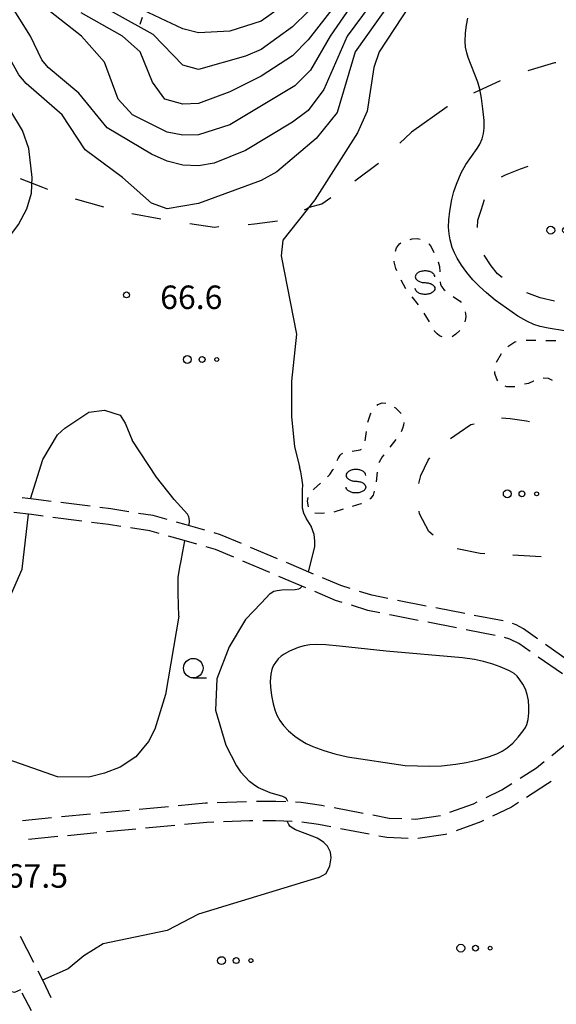
# Model space of a CAD drawing. Units: metres. Extents: x -44055 to -41747, y -141091 to -139373.
# Drawn here: x -42319 to -42250, y -140604 to -140478 of the extents above; entities that cross this region are included whole.
import ezdxf

# ---------------------------------------------------------------- set-up
doc = ezdxf.new("R2010")
doc.units = ezdxf.units.M
doc.header["$LTSCALE"] = 2.5
doc.layers.get('0').update_dxf_attribs({"linetype": 'CONTINUOUS'})
for name, color, linetype in [('2106000', 7, 'CONTINUOUS'), ('5102000', 7, 'CONTINUOUS'), ('6201000', 7, 'CONTINUOUS'), ('6301000', 7, 'CONTINUOUS'), ('6323000', 7, 'CONTINUOUS'), ('6331000', 7, 'CONTINUOUS'), ('6340000', 7, 'CONTINUOUS'), ('7101000', 7, 'CONTINUOUS'), ('7102000', 7, 'CONTINUOUS'), ('7312000', 7, 'CONTINUOUS')]:
    doc.layers.add(name, color=color, linetype=linetype)
doc.styles.add('Dm_Anotation', font='txt')

# ---------------------------------------------------------------- blocks, each defined once
blk = doc.blocks.new('632300')
at = {"color": 0, "linetype": 'ByBlock', "lineweight": -2}
for centre, radius in [((-0.75, 0), 0.2), ((0, 0), 0.15), ((0.75, 0), 0.1)]:
    blk.add_circle(centre, radius, dxfattribs=at)
blk = doc.blocks.new('634000')
at = {"color": 0, "linetype": 'ByBlock', "lineweight": -2}
blk.add_lwpolyline([(0.5, 0.3, 0.152216), (0.467, 0.406, 0.106943), (0.354, 0.512, 0.074343), (0.2, 0.575, 0.060974), (0, 0.6, 0.060974), (-0.2, 0.575, 0.074343), (-0.354, 0.512, 0.106943), (-0.467, 0.406, 0.152216), (-0.5, 0.3, 0.152216), (-0.467, 0.194, 0.106943), (-0.354, 0.088, 0.074343), (-0.2, 0.025, 0.060974), (0, 0, -0.060974), (0.2, -0.025, -0.074343), (0.354, -0.088, -0.106943), (0.467, -0.194, -0.152216), (0.5, -0.3, -0.152216), (0.467, -0.406, -0.106943), (0.354, -0.512, -0.074343), (0.2, -0.575, -0.060974), (0, -0.6, -0.060974), (-0.2, -0.575, -0.074343), (-0.354, -0.512, -0.106943), (-0.467, -0.406, -0.152216), (-0.5, -0.3)], format="xyb", dxfattribs=at)
blk = doc.blocks.new('731200')
at = {"color": 0, "linetype": 'ByBlock', "lineweight": -2}
blk.add_circle((0, 0), 0.15, dxfattribs=at)
blk = doc.blocks.new('633100')
at = {"color": 0, "linetype": 'ByBlock', "lineweight": -2}
blk.add_lwpolyline([(0, -0.5), (0.67, -0.5)], dxfattribs=at)
blk.add_circle((0, 0), 0.5, dxfattribs=at)

msp = doc.modelspace()

# ---------------------------------------------------------------- linework, layer by layer
at = {"layer": '2106000', "linetype": 'Continuous'}
for points in [[(-42317.06, -140539.06), (-42318.51, -140538.9)], [(-42314.79, -140539.36), (-42317.06, -140539.06)], [(-42309.83, -140539.99), (-42313.55, -140539.52)], [(-42317.3, -140541.05), (-42319.55, -140540.8)], [(-42315.83, -140541.24), (-42317.3, -140541.05)], [(-42307.18, -140540.33), (-42308.59, -140540.15)], [(-42304.88, -140540.69), (-42307.18, -140540.33)], [(-42301.79, -140541.18), (-42303.65, -140540.89)], [(-42310.87, -140541.88), (-42314.59, -140541.4)], [(-42307.46, -140542.31), (-42309.63, -140542.04)], [(-42305.91, -140542.56), (-42307.46, -140542.31)], [(-42299.99, -140541.68), (-42301.79, -140541.18)], [(-42297.57, -140542.35), (-42298.78, -140542.01)], [(-42302.21, -140543.14), (-42304.68, -140542.75)], [(-42301, -140543.47), (-42302.21, -140543.14)], [(-42295.18, -140543.04), (-42297.57, -140542.35)], [(-42293.16, -140543.62), (-42293.98, -140543.38)], [(-42298.11, -140544.27), (-42299.8, -140543.81)], [(-42296.19, -140544.83), (-42298.11, -140544.27)], [(-42290.49, -140544.75), (-42293.16, -140543.62)], [(-42293.83, -140545.5), (-42294.99, -140545.17)], [(-42291.49, -140546.49), (-42293.83, -140545.5)], [(-42285.88, -140546.69), (-42289.34, -140545.23)], [(-42286.88, -140548.44), (-42290.34, -140546.98)], [(-42281.28, -140548.64), (-42284.73, -140547.18)], [(-42282.28, -140550.39), (-42285.73, -140548.93)], [(-42277.79, -140550.12), (-42280.13, -140549.13)], [(-42278.48, -140552), (-42281.13, -140550.88)], [(-42276.63, -140550.48), (-42277.79, -140550.12)], [(-42273.86, -140551.34), (-42275.44, -140550.85)], [(-42277.64, -140552.26), (-42278.48, -140552)], [(-42271.8, -140551.76), (-42273.86, -140551.34)], [(-42266.9, -140552.72), (-42270.58, -140552)], [(-42274.36, -140553.28), (-42276.45, -140552.63)], [(-42272.83, -140553.59), (-42274.36, -140553.28)], [(-42261.99, -140553.67), (-42265.67, -140552.96)], [(-42271.35, -140553.89), (-42271.6, -140553.84)], [(-42267.92, -140554.56), (-42271.35, -140553.89)], [(-42263.02, -140555.51), (-42266.7, -140554.79)], [(-42257.08, -140554.63), (-42260.76, -140553.91)], [(-42258.11, -140556.47), (-42261.79, -140555.75)], [(-42255.41, -140555.12), (-42255.88, -140554.97)], [(-42254.47, -140555.61), (-42255.41, -140555.12)], [(-42252.69, -140556.89), (-42254.47, -140555.61)], [(-42256.23, -140556.94), (-42256.89, -140556.73)], [(-42255.07, -140557.51), (-42256.23, -140556.94)], [(-42253.62, -140558.52), (-42255.07, -140557.51)], [(-42248.62, -140559.8), (-42251.67, -140557.62)], [(-42249.52, -140561.38), (-42252.6, -140559.23)], [(-42250.86, -140571.78), (-42248.22, -140569.63)], [(-42254.91, -140574.71), (-42252.81, -140573.36)], [(-42252.81, -140573.36), (-42251.83, -140572.57)], [(-42259.25, -140577.17), (-42257.24, -140576.19)], [(-42257.24, -140576.19), (-42255.96, -140575.38)], [(-42251.4, -140575.43), (-42254.09, -140577.15)], [(-42250.95, -140575.1), (-42251.4, -140575.43)], [(-42308.52, -140579.13), (-42304.79, -140578.77)], [(-42303.55, -140578.65), (-42299.81, -140578.29)], [(-42298.57, -140578.17), (-42295.11, -140577.84)], [(-42295.11, -140577.84), (-42294.84, -140577.83)], [(-42293.59, -140577.79), (-42289.84, -140577.66)], [(-42288.59, -140577.64), (-42286.1, -140577.62)], [(-42286.1, -140577.62), (-42284.84, -140577.68)], [(-42283.59, -140577.73), (-42282.87, -140577.76)], [(-42282.87, -140577.76), (-42280.26, -140578.14)], [(-42280.26, -140578.14), (-42279.88, -140578.21)], [(-42278.65, -140578.44), (-42274.97, -140579.15)], [(-42263.88, -140579.03), (-42260.88, -140577.96)], [(-42260.88, -140577.96), (-42260.38, -140577.72)], [(-42256.01, -140578.38), (-42258.46, -140579.56)], [(-42255.14, -140577.82), (-42256.01, -140578.38)], [(-42318.48, -140580.08), (-42314.75, -140579.72)], [(-42313.5, -140579.6), (-42309.77, -140579.25)], [(-42273.74, -140579.38), (-42271.63, -140579.79)], [(-42271.63, -140579.79), (-42270.03, -140579.85)], [(-42268.78, -140579.9), (-42268.26, -140579.92)], [(-42268.26, -140579.92), (-42265.06, -140579.45)], [(-42304, -140581.21), (-42307.73, -140581.56)], [(-42299.02, -140580.73), (-42302.75, -140581.09)], [(-42294.94, -140580.34), (-42297.77, -140580.61)], [(-42294.04, -140580.31), (-42294.94, -140580.34)], [(-42289.46, -140580.15), (-42292.79, -140580.26)], [(-42289.04, -140580.14), (-42289.46, -140580.15)], [(-42286.15, -140580.12), (-42287.79, -140580.13)], [(-42284.04, -140580.21), (-42286.15, -140580.12)], [(-42280.67, -140580.6), (-42282.8, -140580.3)], [(-42279.1, -140580.9), (-42280.67, -140580.6)], [(-42274.18, -140581.84), (-42277.87, -140581.14)], [(-42259.91, -140580.27), (-42263.1, -140581.41)], [(-42259.58, -140580.11), (-42259.91, -140580.27)], [(-42313.95, -140582.16), (-42317.68, -140582.52)], [(-42308.97, -140581.68), (-42312.71, -140582.04)], [(-42271.92, -140582.28), (-42272.96, -140582.08)], [(-42269.23, -140582.38), (-42271.92, -140582.28)], [(-42264.45, -140581.89), (-42267.98, -140582.4)], [(-42264.28, -140581.83), (-42264.45, -140581.89)], [(-42318.78, -140594.85), (-42317.06, -140598.19)], [(-42316.49, -140599.3), (-42315.87, -140600.51)], [(-42315.87, -140600.51), (-42314.86, -140602.68)], [(-42317.33, -140604.38), (-42318.5, -140602.13)]]:
    msp.add_lwpolyline(points, dxfattribs=at)
at = {"layer": '5102000', "linetype": 'Continuous'}
msp.add_lwpolyline([(-42303.17, -140477.58), (-42303.47, -140478.48)], dxfattribs=at)
at = {"layer": '6201000', "linetype": 'Continuous'}
for points in [[(-42250.53, -140483.4), (-42253.94, -140484.4)], [(-42250.34, -140483.4), (-42250.53, -140483.4)], [(-42257.46, -140485.69), (-42260.87, -140487.24)], [(-42264.22, -140489), (-42268.77, -140492.23)], [(-42264.19, -140488.99), (-42264.22, -140489)], [(-42270.26, -140493.63), (-42268.85, -140492.31)], [(-42268.85, -140492.31), (-42268.77, -140492.23)], [(-42276.01, -140498.43), (-42273.01, -140496.18)], [(-42256.76, -140497.68), (-42254.85, -140496.9)], [(-42254.85, -140496.9), (-42253.88, -140496.56)], [(-42318.76, -140498.13), (-42315.92, -140499.27)], [(-42257.31, -140497.94), (-42256.76, -140497.68)], [(-42315.92, -140499.27), (-42315.27, -140499.5)], [(-42311.73, -140500.73), (-42308.12, -140501.75)], [(-42280.24, -140501.38), (-42279.07, -140500.59)], [(-42259.9, -140502.17), (-42259.45, -140500.84)], [(-42282.43, -140502.15), (-42281.8, -140501.82)], [(-42281.8, -140501.82), (-42280.24, -140501.38)], [(-42304.48, -140502.63), (-42300.79, -140503.3)], [(-42260.31, -140503.46), (-42259.9, -140502.17)], [(-42297.09, -140503.91), (-42293.95, -140504.34)], [(-42293.95, -140504.34), (-42293.37, -140504.29)], [(-42289.63, -140504.01), (-42288.82, -140503.95)], [(-42288.82, -140503.95), (-42285.91, -140503.55)], [(-42260.37, -140504.39), (-42260.31, -140503.46)], [(-42258.63, -140509.3), (-42259.49, -140507.94)], [(-42257.81, -140510.31), (-42258.63, -140509.3)], [(-42257.19, -140510.79), (-42257.81, -140510.31)], [(-42252.35, -140513.38), (-42254.07, -140512.75)], [(-42250.53, -140513.8), (-42252.35, -140513.38)], [(-42262.7, -140530.55), (-42261.2, -140529.56)], [(-42261.2, -140529.56), (-42260.79, -140529.45)], [(-42257.3, -140528.71), (-42256.18, -140528.79)], [(-42256.18, -140528.79), (-42254.11, -140529.08)], [(-42254.11, -140529.08), (-42253.73, -140529.15)], [(-42263.82, -140531.35), (-42262.7, -140530.55)], [(-42267.61, -140536.06), (-42266.66, -140534.1)], [(-42266.66, -140534.1), (-42266.43, -140533.81)], [(-42267.83, -140537.08), (-42267.61, -140536.06)], [(-42267.76, -140540.96), (-42267.82, -140540.62)], [(-42266.55, -140543.21), (-42267.76, -140540.96)], [(-42266.03, -140543.68), (-42266.55, -140543.21)], [(-42262.94, -140545.42), (-42262.96, -140545.41)], [(-42260.01, -140546.02), (-42262.94, -140545.42)], [(-42259.43, -140546.05), (-42260.01, -140546.02)], [(-42252.24, -140546.43), (-42255.83, -140546.24)]]:
    msp.add_lwpolyline(points, dxfattribs=at)
at = {"layer": '6301000', "linetype": 'Continuous'}
for points in [[(-42268.97, -140505.92), (-42268.68, -140505.86)], [(-42268.68, -140505.86), (-42268, -140505.82)], [(-42268, -140505.82), (-42267.69, -140505.89)], [(-42270.83, -140507.42), (-42270.72, -140506.99)], [(-42270.72, -140506.99), (-42270.32, -140506.49)], [(-42270.32, -140506.49), (-42270.16, -140506.36)], [(-42266.56, -140506.5), (-42266.53, -140506.52)], [(-42266.53, -140506.52), (-42266.28, -140506.86)], [(-42266.28, -140506.86), (-42265.93, -140507.61)], [(-42270.98, -140508.78), (-42270.98, -140508.7)], [(-42270.77, -140509.62), (-42270.98, -140508.78)], [(-42270.64, -140509.94), (-42270.77, -140509.62)], [(-42265.38, -140508.79), (-42265.38, -140508.8)], [(-42265.38, -140508.8), (-42265.22, -140509.37)], [(-42265.22, -140509.37), (-42265.17, -140510.05)], [(-42269.5, -140512.25), (-42270.11, -140511.11)], [(-42265.13, -140511.34), (-42265.06, -140511.67)], [(-42265.06, -140511.67), (-42264.92, -140511.98)], [(-42264.92, -140511.98), (-42264.65, -140512.32)], [(-42267.91, -140514.29), (-42268.71, -140513.27)], [(-42264.65, -140512.32), (-42264.5, -140512.43)], [(-42263.46, -140513.2), (-42263.17, -140513.42)], [(-42263.17, -140513.42), (-42262.59, -140513.82)], [(-42262.59, -140513.82), (-42262.45, -140513.99)], [(-42266.5, -140516.45), (-42267.15, -140515.33)], [(-42261.93, -140515.16), (-42261.87, -140515.43)], [(-42261.85, -140515.76), (-42261.89, -140516.07)], [(-42261.87, -140515.43), (-42261.85, -140515.76)], [(-42261.89, -140516.07), (-42261.99, -140516.43)], [(-42265.83, -140517.63), (-42265.86, -140517.57)], [(-42265.52, -140517.98), (-42265.83, -140517.63)], [(-42265.2, -140518.23), (-42265.52, -140517.98)], [(-42264.87, -140518.35), (-42265.2, -140518.23)], [(-42263.11, -140518.03), (-42263.6, -140518.36)], [(-42262.63, -140517.53), (-42263.11, -140518.03)], [(-42256.48, -140519.58), (-42255.57, -140518.99)], [(-42255.57, -140518.99), (-42255.4, -140518.97)], [(-42254.15, -140518.78), (-42252.89, -140518.79)], [(-42251.63, -140518.81), (-42250.37, -140518.83)], [(-42257.92, -140521.58), (-42257.31, -140520.48)], [(-42258.14, -140523.05), (-42258.14, -140522.78)], [(-42257.87, -140523.77), (-42258.14, -140523.05)], [(-42257.75, -140523.96), (-42257.87, -140523.77)], [(-42256.6, -140524.74), (-42256.81, -140524.67)], [(-42255.57, -140524.73), (-42255.66, -140524.75)], [(-42253.85, -140524.32), (-42254.35, -140524.42)], [(-42253.19, -140524.02), (-42253.85, -140524.32)], [(-42253.17, -140524.01), (-42253.19, -140524.02)], [(-42251.27, -140523.67), (-42251.97, -140523.64)], [(-42250.77, -140523.93), (-42251.27, -140523.67)], [(-42255.66, -140524.75), (-42256.6, -140524.74)], [(-42273.18, -140527.12), (-42273.09, -140526.99)], [(-42273.09, -140526.99), (-42272.55, -140526.78)], [(-42272.55, -140526.78), (-42272.06, -140526.81)], [(-42274.35, -140529.23), (-42274, -140528.22)], [(-42274, -140528.22), (-42273.92, -140528.1)], [(-42270.98, -140527.32), (-42270.84, -140527.42)], [(-42270.84, -140527.42), (-42270.1, -140528.16)], [(-42269.81, -140529.62), (-42269.93, -140530.06)], [(-42269.75, -140529.3), (-42269.81, -140529.62)], [(-42274.7, -140531.65), (-42274.54, -140530.44)], [(-42269.93, -140530.06), (-42270.11, -140530.47)], [(-42270.8, -140531.47), (-42271.55, -140532.43)], [(-42278.16, -140533.9), (-42277.91, -140533.47)], [(-42277.91, -140533.47), (-42277.72, -140533.28)], [(-42277.72, -140533.28), (-42277.55, -140533.2)], [(-42276.35, -140532.96), (-42275.33, -140532.78)], [(-42275.33, -140532.78), (-42275.17, -140532.68)], [(-42272.3, -140533.4), (-42272.52, -140533.67)], [(-42278.27, -140534.14), (-42278.16, -140533.9)], [(-42272.9, -140534.34), (-42272.94, -140534.44)], [(-42272.52, -140533.67), (-42272.9, -140534.34)], [(-42279.52, -140536.21), (-42279.21, -140535.93)], [(-42279.21, -140535.93), (-42278.81, -140535.35)], [(-42278.81, -140535.35), (-42278.76, -140535.26)], [(-42273.18, -140535.63), (-42273.31, -140536.85)], [(-42281.24, -140537.8), (-42280.42, -140537.04)], [(-42281.32, -140537.87), (-42281.24, -140537.8)], [(-42273.54, -140538.05), (-42273.7, -140538.57)], [(-42282.07, -140539.34), (-42281.97, -140538.87)], [(-42281.95, -140540.07), (-42282.07, -140539.34)], [(-42275.25, -140539.68), (-42276.35, -140540.02)], [(-42275.18, -140539.66), (-42275.25, -140539.68)], [(-42274.01, -140538.99), (-42274.12, -140539.1)], [(-42273.7, -140538.57), (-42274.01, -140538.99)], [(-42280.29, -140540.91), (-42281.13, -140540.86)], [(-42279.91, -140540.87), (-42280.29, -140540.91)], [(-42277.52, -140540.37), (-42278.69, -140540.73)]]:
    msp.add_lwpolyline(points, dxfattribs=at)
at = {"layer": '7101000', "flags": 128}
for points, elevation in [([(-42278.5, -140476), (-42282, -140480.46), (-42284, -140482.51), (-42288, -140485.1), (-42292, -140487.1), (-42296, -140488.56), (-42298, -140488.68), (-42300.3, -140488), (-42301.86, -140485.86), (-42303.44, -140482), (-42305.68, -140480), (-42310.98, -140476.98)], 60), ([(-42249.26, -140517.6), (-42251.31, -140517.27), (-42252.36, -140517.03), (-42253.14, -140516.78), (-42254.05, -140516.37), (-42255.19, -140515.7), (-42256.66, -140514.71), (-42258.08, -140513.66), (-42259.21, -140512.75), (-42260.11, -140511.94), (-42260.96, -140511.07), (-42261.73, -140510.15), (-42262.4, -140509.23), (-42262.96, -140508.32), (-42263.31, -140507.63), (-42263.59, -140506.94), (-42263.86, -140505.98), (-42263.98, -140505.21), (-42264.04, -140504.38), (-42264.01, -140503.42), (-42263.89, -140502.33), (-42263.62, -140500.82), (-42263.36, -140499.8), (-42263.05, -140498.89), (-42262.43, -140497.44), (-42261.85, -140496.34), (-42260.41, -140494.32), (-42260.07, -140493.76), (-42259.77, -140493.08), (-42259.59, -140492.41), (-42259.5, -140491.72), (-42259.51, -140490.76), (-42259.66, -140489.25), (-42259.84, -140487.9), (-42260.05, -140486.74), (-42260.3, -140485.85), (-42261.53, -140482.7), (-42261.73, -140482.11), (-42261.89, -140481.39), (-42261.94, -140480.65), (-42261.87, -140479.57), (-42261.76, -140478.56), (-42261.58, -140477.69)], 70)]:
    msp.add_lwpolyline(points, dxfattribs=dict(at, elevation=elevation))
at = {"layer": '7101000', "elevation": 70, "flags": 128}
msp.add_lwpolyline([(-42269.61, -140573.08), (-42266.44, -140573.16), (-42264.96, -140573.13), (-42263.12, -140572.92), (-42261.8, -140572.71), (-42260.25, -140572.37), (-42258.94, -140571.99), (-42257.9, -140571.59), (-42257.2, -140571.23), (-42256.58, -140570.82), (-42255.86, -140570.21), (-42255.16, -140569.48), (-42254.52, -140568.67), (-42254.24, -140568.23), (-42254.06, -140567.85), (-42253.9, -140567.2), (-42253.8, -140566.37), (-42253.78, -140565.6), (-42253.85, -140564.79), (-42254, -140564.03), (-42254.24, -140563.33), (-42254.57, -140562.69), (-42254.95, -140562.12), (-42255.31, -140561.67), (-42255.68, -140561.33), (-42256.27, -140560.98), (-42257.48, -140560.47), (-42258.41, -140560.14), (-42259.57, -140559.8), (-42260.72, -140559.56), (-42262.28, -140559.32), (-42272.04, -140558.5), (-42277.98, -140557.85), (-42279.72, -140557.69), (-42280.88, -140557.65), (-42281.78, -140557.68), (-42282.5, -140557.78), (-42283.26, -140558.02), (-42284.36, -140558.5), (-42285.05, -140558.87), (-42285.42, -140559.12), (-42285.8, -140559.47), (-42286.17, -140559.92), (-42286.46, -140560.37), (-42286.64, -140560.83), (-42286.76, -140561.4), (-42286.84, -140562.37), (-42286.81, -140563.09), (-42286.67, -140564.14), (-42286.45, -140565.21), (-42286.24, -140565.96), (-42285.97, -140566.67), (-42285.61, -140567.33), (-42285.14, -140567.97), (-42284.51, -140568.63), (-42283.67, -140569.33), (-42283, -140569.8), (-42282.23, -140570.25), (-42281.37, -140570.66), (-42279.96, -140571.18), (-42278.56, -140571.58), (-42276.94, -140571.96)], close=True, dxfattribs=at)
at = {"layer": '7102000', "flags": 128}
for points, elevation in [([(-42270, -140470.53), (-42277, -140480), (-42280, -140486.8), (-42282, -140489.45), (-42284, -140490.97), (-42290, -140494.57), (-42294, -140496.2), (-42296, -140496.54), (-42298, -140496.46), (-42300, -140495.93), (-42302, -140495.05), (-42307.67, -140491.67), (-42311.25, -140487.25), (-42315.19, -140484), (-42316, -140482.98), (-42317.43, -140480), (-42319.97, -140475.97)], 64), ([(-42273.66, -140472), (-42279.19, -140480), (-42281.7, -140484.3), (-42283.69, -140486.31), (-42292, -140491.29), (-42296, -140492.58), (-42298, -140492.63), (-42300, -140492.23), (-42304.43, -140490), (-42306.25, -140488), (-42308, -140483.3), (-42310.91, -140480), (-42314.88, -140476.88)], 62), ([(-42270.31, -140474), (-42275.96, -140482), (-42278.29, -140489.71), (-42280.95, -140493.05), (-42286, -140497.3), (-42288, -140498.42), (-42296, -140501.34), (-42300, -140502.02), (-42302, -140501.3), (-42305.7, -140498), (-42310.48, -140494.48), (-42313.41, -140490), (-42318, -140486.04), (-42318.91, -140484.91), (-42322.79, -140478), (-42323.1, -140476)], 66), ([(-42282, -140473.76), (-42288, -140478.07), (-42292, -140479.33), (-42296, -140479.57), (-42298, -140479.05), (-42304.49, -140476)], 56), ([(-42280, -140474.84), (-42284, -140478.77), (-42288, -140481.67), (-42290, -140482.53), (-42296, -140484.22), (-42298, -140483.69), (-42301.78, -140479.78), (-42310.74, -140474.74)], 58), ([(-42268, -140474.51), (-42272.91, -140482), (-42273.58, -140484), (-42274.44, -140489.56), (-42275.68, -140492.32), (-42281.15, -140500.85), (-42285.21, -140506), (-42285.42, -140508), (-42283.46, -140518), (-42284.1, -140524), (-42284.13, -140528.57), (-42283.71, -140532.36), (-42283.09, -140534.97)], 68), ([(-42330.98, -140536), (-42331.61, -140534.94), (-42332.08, -140534), (-42332.56, -140532.28), (-42332.96, -140526), (-42332.67, -140522), (-42332.02, -140520), (-42330.63, -140518), (-42324.96, -140512), (-42318.96, -140504), (-42317.91, -140502), (-42317.31, -140500), (-42317.22, -140498), (-42317.67, -140494.33), (-42318.45, -140492), (-42325.09, -140481.09), (-42325.7, -140479.7), (-42326.43, -140476)], 68), ([(-42317.45, -140539.02), (-42315.88, -140534), (-42314, -140530.86), (-42313.05, -140530), (-42310, -140527.99), (-42308, -140527.72), (-42306, -140528.36), (-42305.37, -140529.37), (-42304.46, -140531.55)], 66), ([(-42297.18, -140542.46), (-42297.15, -140541.82), (-42297.23, -140541.34), (-42297.41, -140541), (-42299.08, -140539.12), (-42301.34, -140536.26), (-42304.46, -140531.55)], 66), ([(-42281.92, -140548.37), (-42281.12, -140545.16), (-42281.12, -140544.38), (-42281.23, -140543.61), (-42281.61, -140542.53), (-42282.23, -140541.5), (-42282.55, -140540.88), (-42282.69, -140540.24), (-42282.71, -140537.95), (-42282.68, -140537.27), (-42282.77, -140536.35), (-42282.9, -140535.61), (-42283.09, -140534.97)], 68), ([(-42310, -140574.57), (-42314, -140574.53), (-42320.29, -140572.3), (-42322, -140570.42), (-42322.73, -140568.73), (-42323.42, -140564), (-42322.99, -140560), (-42322, -140555.89), (-42318.52, -140548), (-42317.69, -140541.01)], 66), ([(-42298.49, -140554), (-42298.6, -140551.13), (-42298.57, -140549.08), (-42298.36, -140547.78), (-42298.21, -140546.96), (-42298, -140545.75), (-42297.74, -140544.38)], 66), ([(-42288, -140552.37), (-42286.84, -140551.12), (-42286.36, -140550.83), (-42285.93, -140550.72), (-42285.36, -140550.66), (-42283.66, -140550.61), (-42283.17, -140550.52), (-42282.99, -140550.42), (-42282.75, -140550.19)], 68), ([(-42288, -140552.37), (-42290, -140554.45), (-42292.07, -140557.93), (-42293.64, -140562), (-42293.83, -140566), (-42292.48, -140570.48), (-42291.12, -140573.12), (-42290.61, -140573.89)], 68), ([(-42298.49, -140554), (-42300.2, -140564), (-42301.57, -140568.43), (-42302.39, -140570), (-42304, -140571.97), (-42306, -140573.27), (-42308, -140574.07), (-42310, -140574.57)], 66), ([(-42284.56, -140577.69), (-42284.76, -140577.32), (-42284.94, -140577.16), (-42285.23, -140577.04), (-42286.84, -140576.56), (-42288.33, -140575.94), (-42288.8, -140575.65), (-42289.48, -140575.12), (-42290.61, -140573.89)], 68), ([(-42318.72, -140601.7), (-42319.5, -140602.04), (-42326, -140600.58), (-42328.12, -140600.12), (-42330, -140599.31), (-42336, -140598.29), (-42339.38, -140596), (-42340.04, -140594), (-42334, -140588.02), (-42331.2, -140582.59), (-42329.37, -140579.3), (-42329.22, -140579.22), (-42329, -140579.13)], 68), ([(-42280.61, -140587.39), (-42279.7, -140586.87), (-42279.22, -140585.87), (-42279.06, -140584.85), (-42279.12, -140584.13), (-42279.53, -140583.38), (-42280, -140582.89), (-42280.42, -140582.59), (-42280.84, -140582.34), (-42281.13, -140582.23), (-42283.58, -140581.29), (-42284.03, -140581.04), (-42284.31, -140580.81), (-42284.47, -140580.59), (-42284.67, -140580.19)], 68), ([(-42280.61, -140587.39), (-42296, -140592.07), (-42300, -140594.13), (-42308.15, -140595.85), (-42310.62, -140597.38), (-42312.62, -140599.05), (-42315.89, -140600.47)], 68)]:
    msp.add_lwpolyline(points, dxfattribs=dict(at, elevation=elevation))

# ---------------------------------------------------------------- block references
at = {"layer": '6323000', "xscale": 2.5, "yscale": 2.5, "zscale": 2.5}
for p in [(-42249.12, -140504.75), (-42295.53, -140521.25), (-42254.68, -140538.4), (-42260.61, -140596.39), (-42291.17, -140597.98)]:
    msp.add_blockref('632300', p, dxfattribs=at)
at = {"layer": '6331000', "xscale": 2.5, "yscale": 2.5, "zscale": 2.5}
msp.add_blockref('633100', (-42296.65, -140560.65), dxfattribs=at)
at = {"layer": '6340000', "xscale": 2.5, "yscale": 2.5, "zscale": 2.5}
for p in [(-42267.05, -140511.44), (-42275.88, -140536.79)]:
    msp.add_blockref('634000', p, dxfattribs=at)
at = {"layer": '7312000', "xscale": 2.5, "yscale": 2.5, "zscale": 2.5}
msp.add_blockref('731200', (-42305.18, -140513.01, 66.59), dxfattribs=at)

# ---------------------------------------------------------------- texts
at = {"layer": '7312000', "style": 'Dm_Anotation'}
for s, p in [('66.6', (-42300.88, -140514.81)), ('67.5', (-42320.6, -140588.68))]:
    msp.add_text(s, height=3, dxfattribs=at).set_placement(p)

doc.saveas('drawing.dxf')
